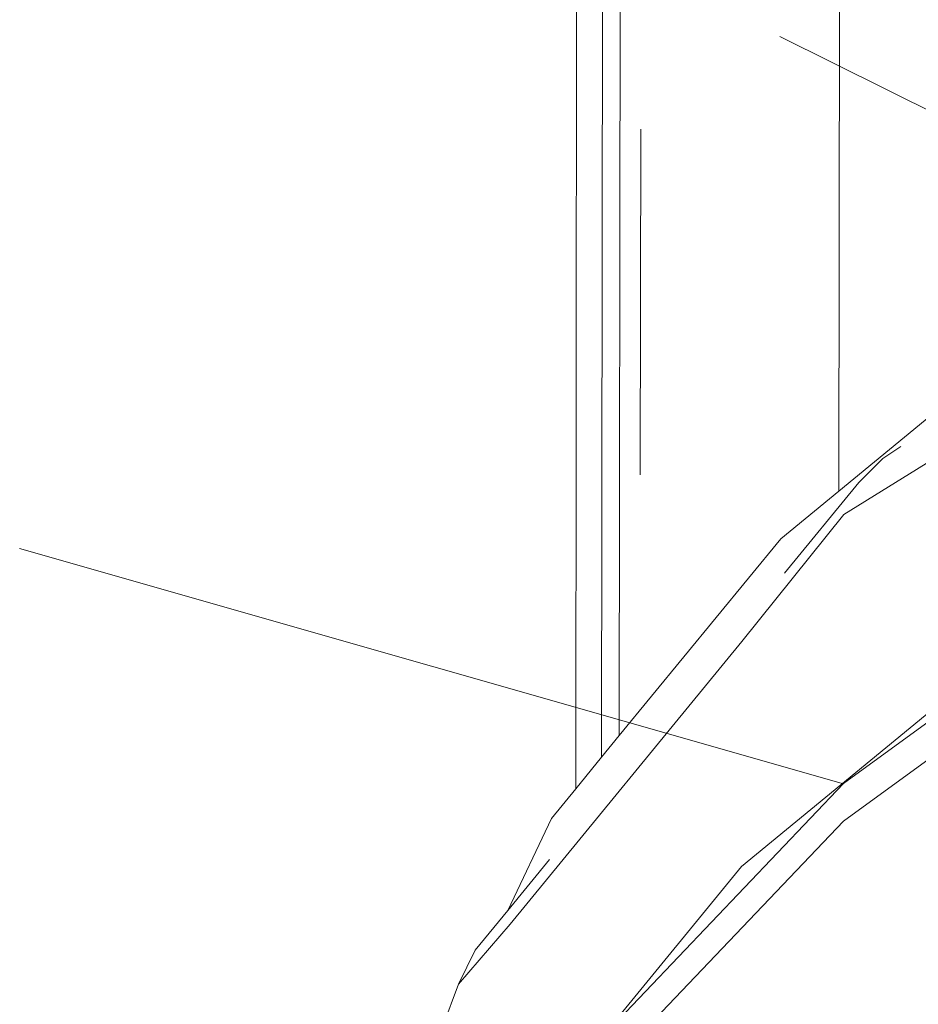
# Model space of a CAD drawing. Units: centimetres. Extents: x -6587 to 4988, y -5093 to 8486.
# Drawn here: x 223 to 327, y 4452 to 4565 of the extents above; entities that cross this region are included whole.
import ezdxf

# ---------------------------------------------------------------- set-up
doc = ezdxf.new("R2010")
doc.units = ezdxf.units.CM
doc.layers.get('0').update_dxf_attribs({"lineweight": 5})

msp = doc.modelspace()

# ---------------------------------------------------------------- linework, layer by layer
for p, q in [((317.98, 4510.86), (318.16, 4659.76)), ((290.77, 4627.57), (290.58, 4480.13)), ((292.77, 4625.07), (292.63, 4482.62)), ((287.6, 4476.49), (287.72, 4581.45)), ((311.18, 4563.37), (389.14, 4524.57)), ((295.05, 4512.75), (295.1, 4552.69)), ((317.98, 4510.86), (347.54, 4535.17)), ((318.56, 4508.17), (343.47, 4523.65)), ((325.15, 4516.02), (323.06, 4514.65)), ((320.3, 4511.85), (323.06, 4514.65)), ((320.3, 4511.85), (311.71, 4501.39)), ((311.27, 4505.35), (317.98, 4510.86)), ((306.79, 4493.49), (318.56, 4508.17)), ((292.63, 4482.62), (311.27, 4505.35)), ((318.53, 4477.09), (358.47, 4506.2)), ((223.37, 4504.25), (318.53, 4477.07)), ((318.53, 4472.75), (358.48, 4501.86)), ((343.44, 4497.67), (306.76, 4467.52)), ((306.79, 4493.49), (280.01, 4460.84)), ((290.58, 4480.13), (292.63, 4482.62)), ((287.6, 4476.49), (290.58, 4480.13)), ((290.33, 4447.48), (318.53, 4477.09)), ((284.78, 4473.05), (287.6, 4476.49)), ((279.77, 4462.44), (284.78, 4473.05)), ((288.19, 4440.9), (318.53, 4472.75)), ((284.58, 4468.31), (279.77, 4462.44)), ((306.76, 4467.52), (290.33, 4447.48)), ((279.77, 4462.44), (276, 4457.84)), ((280.01, 4460.84), (274.06, 4453.92)), ((274.06, 4453.92), (276, 4457.84)), ((274.06, 4453.92), (263.77, 4426.47))]:
    msp.add_line(p, q)

doc.saveas('drawing.dxf')
